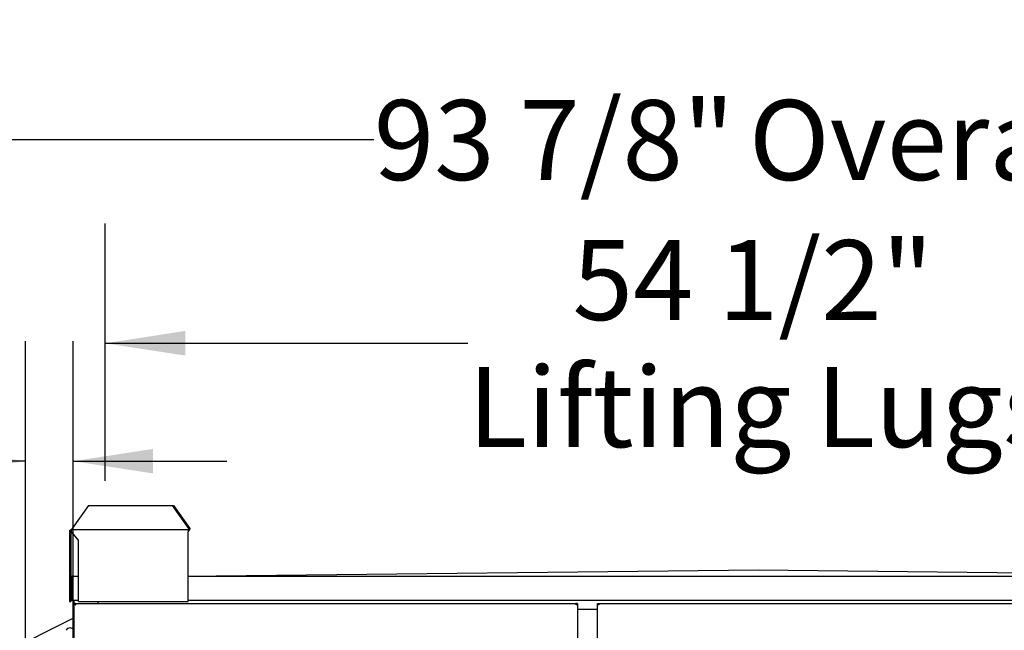
# Model space of a CAD drawing. Units: inches. Extents: x 0.3 to 10.6, y 0.4 to 8.2.
# Drawn here: x 5 to 6, y 3.2 to 3.8 of the extents above; entities that cross this region are included whole.
import ezdxf

# ---------------------------------------------------------------- set-up
doc = ezdxf.new("R2010")
doc.units = ezdxf.units.IN
doc.header["$MEASUREMENT"] = 0
doc.linetypes.add('HIDDEN', pattern=[0.075, 0.05, -0.025])
doc.layers.add('SERVICE_AREA_LINE', color=7, linetype='HIDDEN')
doc.layers.add('TEXT', color=7, linetype='Continuous')
doc.styles.add('SLDTEXTSTYLE0', font='TXT', dxfattribs={"width": 0.75})
doc.dimstyles.new('SLDDIMSTYLE1', dxfattribs={"dimtxt": 0.083333, "dimasz": 0.083333, "dimexe": 0, "dimexo": 0.0625, "dimgap": 0.020833, "dimtad": 0, "dimdec": 6, "dimlfac": 40, "dimrnd": 1e-09, "dimzin": 12, "dimdsep": 46, "dimlunit": 5, "dimtxsty": 'SLDTEXTSTYLE0', "dimsah": 1, "dimcen": 0.09, "dimadec": 0, "dimazin": 3, "dimtfac": 1, "dimtdec": 3, "dimtofl": 0, "dimtmove": 0, "dimatfit": 3, "dimfxl": 0, "dimfrac": 2, "dimtolj": 1, "dimtzin": 12, "dimarcsym": 0})
doc.dimstyles.new('SLDDIMSTYLE2', dxfattribs={"dimtxt": 0.083333, "dimasz": 0.083333, "dimexe": 0, "dimexo": 0.0625, "dimgap": 0.020833, "dimtad": 0, "dimlfac": 40, "dimrnd": 1e-09, "dimzin": 12, "dimdsep": 46, "dimlunit": 5, "dimtxsty": 'SLDTEXTSTYLE0', "dimsah": 1, "dimcen": 0.09, "dimadec": 0, "dimazin": 3, "dimtfac": 1, "dimtdec": 3, "dimtmove": 0, "dimatfit": 0, "dimfxl": 0, "dimfrac": 2, "dimtolj": 1, "dimtzin": 12, "dimarcsym": 0})

# ---------------------------------------------------------------- blocks, each defined once
blk = doc.blocks.new('_D_2')
at = {"layer": 'TEXT'}
for p, q in [((5.0812, 3.3219), (5.0812, 3.5903)), ((6.4434, 3.3212), (6.4434, 3.5903)), ((5.0812, 3.4653), (5.4594, 3.4653)), ((6.4434, 3.4653), (6.0377, 3.4653))]:
    blk.add_line(p, q, dxfattribs=at)
for points in [[(5.0812, 3.4653), (5.1645, 3.4525), (5.1645, 3.4782)], [(6.4434, 3.4653), (6.3601, 3.4782), (6.3601, 3.4525)]]:
    blk.add_solid(points, dxfattribs=at)
at = {"layer": 'TEXT', "attachment_point": 1, "style": 'SLDTEXTSTYLE0'}
for s, insert, char_height in [('54 1/2"', (5.5685, 3.5728), 0.08333), ('Lifting Lugs', (5.4594, 3.4404), 0.083333)]:
    blk.add_mtext(s, dxfattribs=dict(at, insert=insert, char_height=char_height))
blk = doc.blocks.new('_D_3')
at = {"layer": 'TEXT'}
for p, q in [((4.6219, 3.0145), (4.6219, 3.8026)), ((6.9689, 2.9049), (6.9689, 3.8026)), ((4.6219, 3.6776), (5.3612, 3.6776)), ((6.9689, 3.6776), (6.1362, 3.6776))]:
    blk.add_line(p, q, dxfattribs=at)
for points in [[(4.6219, 3.6776), (4.7052, 3.6648), (4.7052, 3.6904)], [(6.9689, 3.6776), (6.8855, 3.6904), (6.8855, 3.6648)]]:
    blk.add_solid(points, dxfattribs=at)
at = {"layer": 'TEXT', "char_height": 0.08333, "attachment_point": 1, "style": 'SLDTEXTSTYLE0'}
for s, insert in [('93 7/8"', (5.3612, 3.7188)), ('Overall', (5.7524, 3.7188))]:
    blk.add_mtext(s, dxfattribs=dict(at, insert=insert))
blk = doc.blocks.new('_D_4')
at = {"layer": 'TEXT', "color": 7}
for p, q in [((4.9978, 2.7013), (4.9978, 3.4674)), ((5.0478, 2.7253), (5.0478, 3.4674)), ((4.9978, 3.3424), (4.8561, 3.3424)), ((5.0478, 3.3424), (5.2081, 3.3424))]:
    blk.add_line(p, q, dxfattribs=at)
for points in [[(4.9978, 3.3424), (4.9145, 3.3552), (4.9145, 3.3296)], [(5.0478, 3.3424), (5.1311, 3.3296), (5.1311, 3.3552)]]:
    blk.add_solid(points, dxfattribs=at)
at = {"layer": 'TEXT', "color": 7, "insert": (4.7601, 3.3836), "char_height": 0.08333, "attachment_point": 1, "style": 'SLDTEXTSTYLE0'}
blk.add_mtext('2"', dxfattribs=at)

msp = doc.modelspace()

# ---------------------------------------------------------------- linework, layer by layer
at = {"color": 7, "linetype": 'Continuous', "lineweight": 25}
for p, q in [((5.06363948, 3.29609552), (5.04666893, 3.27209549)), ((5.06363948, 3.29609552), (5.15119835, 3.29609552)), ((5.16816895, 3.27209549), (5.15119835, 3.29609552)), ((5.15119835, 3.29609552), (5.15232972, 3.29609552)), ((5.15232972, 3.29609552), (5.16930033, 3.27209549)), ((5.04370325, 3.26869551), (5.04370325, 3.26014547)), ((5.04530325, 3.26869551), (5.04370325, 3.26869551)), ((5.04530325, 3.26869551), (5.04530325, 3.26014547)), ((5.04610322, 3.26869551), (5.04610322, 3.27109547)), ((5.04610322, 3.27109547), (5.16760324, 3.27109547)), ((5.05307825, 3.26014547), (5.04610322, 3.26869551)), ((5.04666893, 3.2718955), (5.04666893, 3.27209549)), ((5.16760324, 3.27109547), (5.16760324, 3.26869551)), ((5.16760324, 3.19609552), (5.16760324, 3.26869551)), ((5.16930033, 3.27209549), (5.16816895, 3.27209549)), ((5.16816895, 3.27209549), (5.16816895, 3.2718955)), ((5.16930033, 3.27209549), (5.16930033, 3.2718955)), ((5.04370325, 3.26014547), (5.04530325, 3.26014547)), ((5.04370325, 3.26014547), (5.04370325, 3.19609552)), ((5.04530325, 3.26014547), (5.04530325, 3.22117048)), ((5.05307825, 3.19609552), (5.05307825, 3.26014547)), ((5.76230324, 3.22892049), (5.19680323, 3.22267051)), ((6.32780325, 3.22267051), (5.76230324, 3.22892049)), ((5.04530325, 3.19767047), (5.04530325, 3.22117048)), ((5.04630327, 3.19767047), (5.04630327, 3.22117048)), ((5.04680322, 3.22267051), (5.05307825, 3.22267051)), ((5.04680322, 3.22117048), (5.04680322, 3.22267051)), ((5.04680322, 3.22117048), (5.04680322, 3.19767047)), ((5.16760324, 3.22267051), (6.35700325, 3.22267051)), ((5.04370325, 3.19609552), (5.04530325, 3.19609552)), ((5.04530325, 3.19767047), (5.04530325, 3.19609552)), ((5.04530325, 3.19767047), (5.04630327, 3.19767047)), ((5.04680322, 3.19767047), (5.05307825, 3.19767047)), ((5.04730323, 3.19767047), (5.04730323, 3.17855662)), ((5.04780324, 3.19767047), (5.04780324, 3.17911536)), ((5.04880326, 3.19412048), (5.04880326, 3.19767047)), ((5.04998004, 3.19412048), (5.04880326, 3.19412048)), ((5.04880326, 3.19412048), (5.04880326, 3.19294369)), ((5.05307825, 3.19609552), (5.16760324, 3.19609552)), ((5.07380324, 3.19412048), (5.07380324, 3.19609552)), ((5.16760324, 3.19767047), (6.35700325, 3.19767047)), ((5.57380324, 3.19412048), (5.57262646, 3.19412048)), ((5.57380324, 3.19412048), (5.57380324, 3.19294369)), ((5.59455324, 3.1929187), (5.59455324, 3.19409548)), ((5.59455324, 3.19409548), (5.59573002, 3.19409548)), ((5.59573002, 3.19409548), (6.47462644, 3.19409548)), ((5.59573002, 3.19309552), (5.59573002, 3.19409548)), ((5.59455324, 3.18790798), (5.57380324, 3.18790798)), ((5.59455324, 2.31402227), (5.59455324, 3.1929187)), ((5.59555323, 3.1929187), (5.59455324, 3.1929187)), ((4.62243246, 2.96672394), (5.04752634, 3.17866785)), ((5.04830325, 3.17710963), (5.04819566, 3.17732546)), ((5.04830325, 3.1779973), (5.04830325, 3.17710963)), ((5.04830325, 3.16638144), (5.04830325, 3.17710963)), ((5.04880326, 3.17576312), (5.04830325, 3.17576312))]:
    msp.add_line(p, q, dxfattribs=at)
at = {"color": 7, "linetype": 'Continuous', "lineweight": 25, "flags": 128}
for points in [[(5.59573002, 3.19409548), (5.59573623, 3.19406668), (5.59575462, 3.19398132), (5.5957845, 3.19384269), (5.59582468, 3.19365613), (5.59587367, 3.19342886), (5.59592955, 3.1931695), (5.59599018, 3.19288814), (5.59605324, 3.19259551)], [(5.59605324, 3.19259551), (5.5957606, 3.19265858), (5.59547921, 3.19271918), (5.59521988, 3.19277509), (5.59499258, 3.19282407), (5.59480603, 3.19286426), (5.59466742, 3.19289412), (5.59458206, 3.19291248), (5.59455324, 3.1929187)], [(5.59605324, 3.19259551), (5.5959557, 3.19265858), (5.59586191, 3.19271918), (5.59577546, 3.19277509), (5.59569969, 3.19282407), (5.59563751, 3.19286426), (5.59559131, 3.19289412), (5.59556286, 3.19291248), (5.59555323, 3.1929187)], [(5.59573002, 3.19309552), (5.59573492, 3.1930879), (5.59574952, 3.19306537), (5.59577332, 3.19302853), (5.59580564, 3.19297854), (5.59584548, 3.19291688), (5.59589163, 3.19284549), (5.59594269, 3.19276652), (5.59599712, 3.19268234), (5.59605324, 3.19259551)], [(5.04752634, 3.17866785), (5.04753918, 3.1786421), (5.04757732, 3.17856572), (5.04763915, 3.17844164), (5.0477224, 3.17827467), (5.04782377, 3.17807128), (5.04793952, 3.1778392), (5.04806507, 3.17758734), (5.04819566, 3.17732546)]]:
    msp.add_lwpolyline(points, dxfattribs=at)
at = {"color": 7, "linetype": 'Continuous', "lineweight": 25}
for centre, radius, start, end in [((5.04610324, 3.2686955), 0.0024, 90, 180), ((5.04610324, 3.2686955), 0.0008, 90, 180), ((5.04596183, 3.27179548), 0.00071414, 281.41881182, 8.05137344), ((5.16746181, 3.27179551), 0.00071418, 281.42185751, 8.04832774), ((5.16717899, 3.2715955), 0.00214244, 281.42113989, 8.04959227), ((5.04680324, 3.2211705), 0.0015, 90, 180), ((5.04680324, 3.2211705), 0.0005, 90, 180), ((5.04730324, 3.17911535), 0.0005, 296.5, 0), ((5.04730324, 3.17911535), 0.0015, 296.5, 0), ((5.04439074, 3.16405721), 0.00455078, 26.78499551, 153.21500449)]:
    msp.add_arc(centre, radius, start, end, dxfattribs=at)
at = {"layer": 'SERVICE_AREA_LINE', "linetype": 'Continuous', "lineweight": 25}
for p, q in [((5.04998004, 3.19412048), (5.57262646, 3.19412048)), ((5.04998004, 3.19312051), (5.04998004, 3.19412048)), ((5.57230324, 3.1926205), (5.57262646, 3.19412048)), ((5.57262646, 3.19312051), (5.57262646, 3.19412048)), ((5.04880326, 2.31404727), (5.04880326, 3.19294369)), ((5.04980322, 3.19294369), (5.04880326, 3.19294369)), ((5.57230324, 3.1926205), (5.57280324, 3.19294369)), ((5.57280324, 3.19294369), (5.57380324, 3.19294369)), ((5.57380324, 3.19294369), (5.57380324, 2.31404727))]:
    msp.add_line(p, q, dxfattribs=at)
at = {"layer": 'SERVICE_AREA_LINE', "linetype": 'Continuous', "lineweight": 25, "flags": 128}
for points in [[(5.04998004, 3.19412048), (5.0499862, 3.19409167), (5.05000462, 3.19400631), (5.05003448, 3.19386768), (5.05007467, 3.19368118), (5.05012365, 3.19345385), (5.05017956, 3.19319455), (5.05024017, 3.19291313), (5.05030323, 3.1926205)], [(5.05030323, 3.1926205), (5.05001061, 3.19268357), (5.04972924, 3.19274417), (5.04946988, 3.19280008), (5.04924261, 3.19284907), (5.04905605, 3.19288925), (5.04891742, 3.19291911), (5.04883206, 3.19293753), (5.04880326, 3.19294369)], [(5.05030323, 3.1926205), (5.05021641, 3.19267665), (5.05013222, 3.19273103), (5.05005326, 3.19278213), (5.04998186, 3.19282824), (5.0499202, 3.19286807), (5.04987022, 3.1929004), (5.04983338, 3.19292422), (5.04981085, 3.19293882), (5.04980322, 3.19294369)], [(5.04998004, 3.19312051), (5.04998491, 3.19311289), (5.04999952, 3.19309036), (5.05002334, 3.19305352), (5.05005566, 3.19300353), (5.0500955, 3.19294188), (5.05014161, 3.19287048), (5.0501927, 3.19279151), (5.05024709, 3.19270733), (5.05030323, 3.1926205)], [(5.57230324, 3.1926205), (5.57235937, 3.19270733), (5.57241378, 3.19279151), (5.57246485, 3.19287048), (5.57251101, 3.19294188), (5.57255084, 3.19300353), (5.57258317, 3.19305352), (5.57260697, 3.19309036), (5.57262155, 3.19311289), (5.57262646, 3.19312051)], [(5.57380324, 3.19294369), (5.57377442, 3.19293753), (5.57368907, 3.19291911), (5.57355045, 3.19288925), (5.57336389, 3.19284907), (5.57313659, 3.19280008), (5.57287726, 3.19274417), (5.57259588, 3.19268357), (5.57230324, 3.1926205)]]:
    msp.add_lwpolyline(points, dxfattribs=at)

# ---------------------------------------------------------------- dimensions: what is measured, and where the dimension line sits
at = {"layer": 'TEXT'}
for base, p1, p2, text, picture, middle in [((6.96886129, 3.67759), (4.62187129, 2.96452373), (6.96886129, 2.85490239), '<> Overall', '_D_3', (5.74865637, 3.67759)), ((6.44340324, 3.46534368), (5.08120324, 3.27186868), (6.44340324, 3.27117016), '<>\\PLifting Lugs', '_D_2', (5.74854829, 3.46534368))]:
    dim = msp.add_linear_dim(base=base, p1=p1, p2=p2, text=text, dimstyle='SLDDIMSTYLE1', dxfattribs=at)
    dim.commit()
    dim.dimension.update_dxf_attribs({"geometry": picture, "text_midpoint": middle, "dimtype": 160})
at = {"layer": 'TEXT', "color": 7}
dim = msp.add_linear_dim(base=(4.99780324, 3.34238279), p1=(5.04780324, 2.6753455), p2=(4.99780324, 2.6513455), dimstyle='SLDDIMSTYLE2', dxfattribs=at)
dim.commit()
dim.dimension.update_dxf_attribs({"geometry": '_D_4', "text_midpoint": (4.80813903, 3.34238279), "dimtype": 160})

doc.saveas('drawing.dxf')
